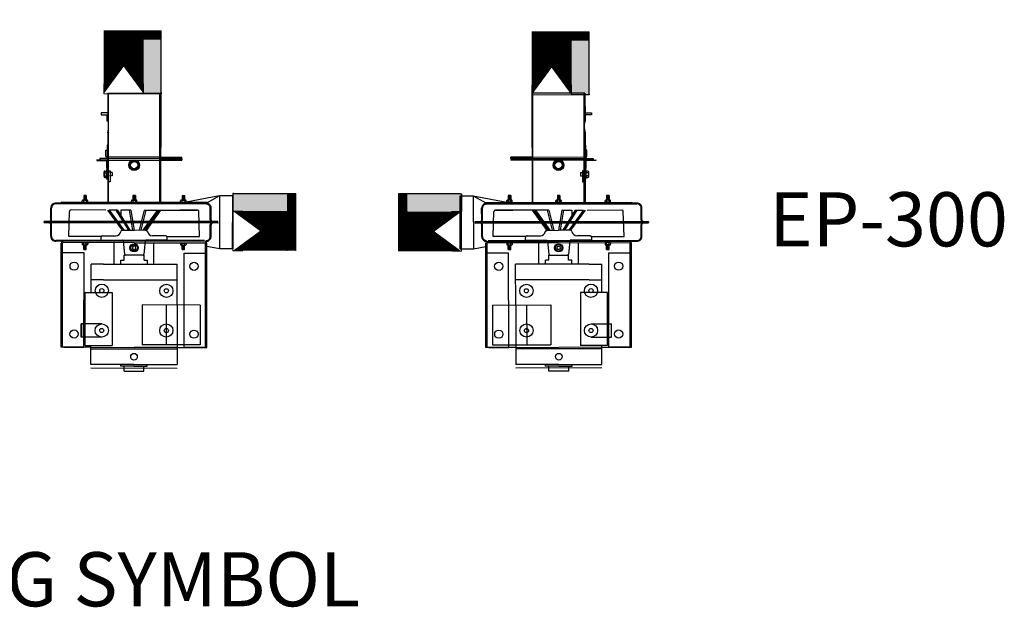
# Model space of a CAD drawing. Units: inches. Extents: x 78 to 3500, y 47 to 1335.
# Drawn here: x 1633 to 1745, y 68 to 134 of the extents above; entities that cross this region are included whole.
import ezdxf

# ---------------------------------------------------------------- set-up
doc = ezdxf.new("R2010")
doc.units = ezdxf.units.IN
doc.header["$MEASUREMENT"] = 0
doc.layers.add('CRV_System', color=7, linetype='Continuous')

msp = doc.modelspace()

# ---------------------------------------------------------------- hatches: boundary and pattern name
at = {"layer": 'CRV_System'}
h = msp.add_hatch(color=2, dxfattribs=at)
h.dxf.hatch_style = 1
h.paths.add_polyline_path([(1649.2675, 128.2099), (1649.2677, 127.2099), (1647.2665, 127.2099), (1647.2654, 128.2099)])
h.paths.add_polyline_path([(1649.2674, 129.2099), (1649.2675, 128.2099), (1647.2654, 128.2099), (1647.0154, 128.2099), (1647.0154, 129.2099)])
h.paths.add_polyline_path([(1649.2672, 130.2099), (1649.2674, 129.2099), (1647.0154, 129.2099), (1647.0154, 130.2099)])
h.paths.add_polyline_path([(1649.2671, 131.2099), (1649.2672, 130.2099), (1647.0154, 130.2099), (1647.0154, 131.2099)])
h.paths.add_polyline_path([(1649.2669, 132.2099), (1649.2671, 131.2099), (1647.0154, 131.2099), (1647.0154, 132.2099)])
h.paths.add_polyline_path([(1649.2677, 127.2099), (1649.2677, 127.0753), (1647.2667, 127.0753), (1647.2665, 127.2099)])
h = msp.add_hatch(color=2, dxfattribs=at)
h.dxf.hatch_style = 1
h.paths.add_polyline_path([(1697.7305, 128.0837), (1697.7307, 127.0837), (1695.7295, 127.0837), (1695.7284, 128.0837)])
h.paths.add_polyline_path([(1697.7304, 129.0837), (1697.7305, 128.0837), (1695.7284, 128.0837), (1695.4784, 128.0837), (1695.4784, 129.0837)])
h.paths.add_polyline_path([(1697.7302, 130.0837), (1697.7304, 129.0837), (1695.4784, 129.0837), (1695.4784, 130.0837)])
h.paths.add_polyline_path([(1697.7301, 131.0837), (1697.7302, 130.0837), (1695.4784, 130.0837), (1695.4784, 131.0837)])
h.paths.add_polyline_path([(1697.7299, 132.0837), (1697.7301, 131.0837), (1695.4784, 131.0837), (1695.4784, 132.0837)])
h.paths.add_polyline_path([(1697.7307, 127.0837), (1697.7307, 126.949), (1695.7296, 126.949), (1695.7295, 127.0837)])
h = msp.add_hatch(color=2, dxfattribs=at)
h.dxf.hatch_style = 1
h.paths.add_polyline_path([(1649.2683, 127.2099), (1649.2684, 126.2099), (1647.2672, 126.2099), (1647.2661, 127.2099)])
h.paths.add_polyline_path([(1649.2681, 128.2099), (1649.2683, 127.2099), (1647.2661, 127.2099), (1647.0161, 127.2099), (1647.0161, 128.2099)])
h.paths.add_polyline_path([(1649.268, 129.2099), (1649.2681, 128.2099), (1647.0161, 128.2099), (1647.0161, 129.2099)])
h.paths.add_polyline_path([(1649.2678, 130.2099), (1649.268, 129.2099), (1647.0161, 129.2099), (1647.0161, 130.2099)])
h.paths.add_polyline_path([(1649.2677, 131.2099), (1649.2678, 130.2099), (1647.0161, 130.2099), (1647.0161, 131.2099)])
h.paths.add_polyline_path([(1649.2684, 126.2099), (1649.2684, 126.0753), (1647.2674, 126.0753), (1647.2672, 126.2099)])
h = msp.add_hatch(color=2, dxfattribs=at)
h.dxf.hatch_style = 1
h.paths.add_polyline_path([(1697.7313, 127.0837), (1697.7314, 126.0837), (1695.7302, 126.0837), (1695.7291, 127.0837)])
h.paths.add_polyline_path([(1697.7311, 128.0837), (1697.7313, 127.0837), (1695.7291, 127.0837), (1695.4791, 127.0837), (1695.4791, 128.0837)])
h.paths.add_polyline_path([(1697.731, 129.0837), (1697.7311, 128.0837), (1695.4791, 128.0837), (1695.4791, 129.0837)])
h.paths.add_polyline_path([(1697.7308, 130.0837), (1697.731, 129.0837), (1695.4791, 129.0837), (1695.4791, 130.0837)])
h.paths.add_polyline_path([(1697.7307, 131.0837), (1697.7308, 130.0837), (1695.4791, 130.0837), (1695.4791, 131.0837)])
h.paths.add_polyline_path([(1697.7314, 126.0837), (1697.7314, 125.949), (1695.7304, 125.949), (1695.7302, 126.0837)])
h = msp.add_hatch(color=2, dxfattribs=at)
h.dxf.hatch_style = 1
h.paths.add_polyline_path([(1658.5079, 114.7983), (1657.5079, 114.7984), (1657.5079, 112.7973), (1658.5079, 112.7962)])
h.paths.add_polyline_path([(1659.5079, 114.7982), (1658.5079, 114.7983), (1658.5079, 112.7962), (1658.5079, 112.5462), (1659.5079, 112.5462)])
h.paths.add_polyline_path([(1660.5079, 114.798), (1659.5079, 114.7982), (1659.5079, 112.5462), (1660.5079, 112.5462)])
h.paths.add_polyline_path([(1661.5079, 114.7979), (1660.5079, 114.798), (1660.5079, 112.5462), (1661.5079, 112.5462)])
h.paths.add_polyline_path([(1662.5079, 114.7977), (1661.5079, 114.7979), (1661.5079, 112.5462), (1662.5079, 112.5462)])
h.paths.add_polyline_path([(1657.5079, 114.7984), (1657.3733, 114.7985), (1657.3733, 112.7974), (1657.5079, 112.7973)])
h = msp.add_hatch(color=2, dxfattribs=at)
h.dxf.hatch_style = 1
h.paths.add_polyline_path([(1659.5079, 114.7976), (1658.5079, 114.7977), (1658.5079, 112.7965), (1659.5079, 112.7954)])
h.paths.add_polyline_path([(1660.5079, 114.7974), (1659.5079, 114.7976), (1659.5079, 112.7954), (1659.5079, 112.5454), (1660.5079, 112.5454)])
h.paths.add_polyline_path([(1661.5079, 114.7973), (1660.5079, 114.7974), (1660.5079, 112.5454), (1661.5079, 112.5454)])
h.paths.add_polyline_path([(1662.5079, 114.7971), (1661.5079, 114.7973), (1661.5079, 112.5454), (1662.5079, 112.5454)])
h.paths.add_polyline_path([(1663.5079, 114.797), (1662.5079, 114.7971), (1662.5079, 112.5454), (1663.5079, 112.5454)])
h.paths.add_polyline_path([(1658.5079, 114.7977), (1658.3733, 114.7977), (1658.3733, 112.7967), (1658.5079, 112.7965)])
h = msp.add_hatch(color=2, dxfattribs=at)
h.dxf.hatch_style = 1
h.paths.add_polyline_path([(1681.1484, 114.7438), (1682.1484, 114.7439), (1682.1484, 112.7427), (1681.1484, 112.7416)])
h.paths.add_polyline_path([(1680.1484, 114.7436), (1681.1484, 114.7438), (1681.1484, 112.7416), (1681.1484, 112.4916), (1680.1484, 112.4916)])
h.paths.add_polyline_path([(1679.1484, 114.7435), (1680.1484, 114.7436), (1680.1484, 112.4916), (1679.1484, 112.4916)])
h.paths.add_polyline_path([(1678.1484, 114.7433), (1679.1484, 114.7435), (1679.1484, 112.4916), (1678.1484, 112.4916)])
h.paths.add_polyline_path([(1677.1484, 114.7432), (1678.1484, 114.7433), (1678.1484, 112.4916), (1677.1484, 112.4916)])
h.paths.add_polyline_path([(1682.1484, 114.7439), (1682.2831, 114.7439), (1682.2831, 112.7429), (1682.1484, 112.7427)])
h = msp.add_hatch(color=2, dxfattribs=at)
h.dxf.hatch_style = 1
h.paths.add_polyline_path([(1682.1484, 114.7445), (1683.1484, 114.7446), (1683.1484, 112.7435), (1682.1484, 112.7423)])
h.paths.add_polyline_path([(1681.1484, 114.7443), (1682.1484, 114.7445), (1682.1484, 112.7423), (1682.1484, 112.4924), (1681.1484, 112.4924)])
h.paths.add_polyline_path([(1680.1484, 114.7442), (1681.1484, 114.7443), (1681.1484, 112.4924), (1680.1484, 112.4924)])
h.paths.add_polyline_path([(1679.1484, 114.744), (1680.1484, 114.7442), (1680.1484, 112.4924), (1679.1484, 112.4924)])
h.paths.add_polyline_path([(1678.1484, 114.7439), (1679.1484, 114.744), (1679.1484, 112.4924), (1678.1484, 112.4924)])
h.paths.add_polyline_path([(1683.1484, 114.7446), (1683.2831, 114.7447), (1683.2831, 112.7436), (1683.1484, 112.7435)])

# ---------------------------------------------------------------- linework, layer by layer
at = {"color": 4, "lineweight": 0}
for p, q in [((1649.2674, 133.2099), (1642.7674, 133.2099)), ((1649.2674, 133.2099), (1642.7674, 133.2099)), ((1697.7304, 133.0837), (1691.2304, 133.0837)), ((1697.7304, 133.0837), (1691.2304, 133.0837)), ((1647.2674, 132.2099), (1642.7674, 132.2099)), ((1647.2674, 132.2099), (1642.7674, 132.2099)), ((1695.7304, 132.0837), (1691.2304, 132.0837)), ((1695.7304, 132.0837), (1691.2304, 132.0837)), ((1664.5079, 114.7974), (1664.5079, 108.2974)), ((1664.5079, 114.7974), (1664.5079, 108.2974)), ((1676.1484, 114.7436), (1676.1484, 108.2436)), ((1676.1484, 114.7436), (1676.1484, 108.2436)), ((1663.5079, 112.7974), (1663.5079, 108.2974)), ((1663.5079, 112.7974), (1663.5079, 108.2974)), ((1677.1484, 112.7436), (1677.1484, 108.2436)), ((1677.1484, 112.7436), (1677.1484, 108.2436))]:
    msp.add_line(p, q, dxfattribs=at)
at = {"color": 5, "lineweight": 0}
for p, q in [((1649.2674, 133.2099), (1642.7674, 133.2099)), ((1649.2674, 133.2099), (1642.7674, 133.2099)), ((1643.0165, 133.2025), (1643.0165, 132.2639)), ((1643.0165, 133.2025), (1643.0165, 132.2639)), ((1647.0166, 133.2025), (1647.0166, 132.2644)), ((1647.0166, 133.2025), (1647.0166, 132.2644)), ((1697.7304, 133.0837), (1691.2304, 133.0837)), ((1697.7304, 133.0837), (1691.2304, 133.0837)), ((1691.4795, 133.0763), (1691.4795, 132.1377)), ((1695.4796, 133.0763), (1695.4796, 132.1381)), ((1647.2674, 132.2099), (1642.7674, 132.2099)), ((1647.2674, 132.2099), (1642.7674, 132.2099)), ((1695.7304, 132.0837), (1691.2304, 132.0837)), ((1695.7304, 132.0837), (1691.2304, 132.0837)), ((1695.7304, 132.0837), (1691.2304, 132.0837)), ((1664.5079, 114.7974), (1664.5079, 108.2974)), ((1664.5079, 114.7974), (1664.5079, 108.2974)), ((1676.1484, 114.7436), (1676.1484, 108.2436)), ((1676.1484, 114.7436), (1676.1484, 108.2436)), ((1663.5079, 112.7974), (1663.5079, 108.2974)), ((1663.5079, 112.7974), (1663.5079, 108.2974)), ((1663.5079, 112.7974), (1663.5079, 108.2974)), ((1677.1484, 112.7436), (1677.1484, 108.2436)), ((1677.1484, 112.7436), (1677.1484, 108.2436)), ((1677.1484, 112.7436), (1677.1484, 108.2436)), ((1664.5005, 112.5467), (1663.5624, 112.5467)), ((1676.1558, 112.4928), (1677.094, 112.4928)), ((1664.5006, 108.5465), (1663.562, 108.5465)), ((1676.1558, 108.4927), (1677.0944, 108.4927))]:
    msp.add_line(p, q, dxfattribs=at)
at = {"lineweight": 0}
for p, q in [((1647.2674, 132.2099), (1642.7674, 132.2099)), ((1645.0174, 132.2099), (1645.0174, 132.2099)), ((1645.0174, 132.2099), (1645.0174, 132.2099)), ((1645.0174, 132.2099), (1645.0174, 132.2099)), ((1645.0174, 132.2099), (1645.0174, 132.2099)), ((1645.0174, 132.2099), (1645.0174, 132.2099)), ((1645.0174, 132.2099), (1645.0174, 132.2099)), ((1645.0174, 132.2099), (1645.0174, 132.2099)), ((1645.0174, 132.2099), (1645.0174, 132.2099)), ((1695.7304, 132.0837), (1691.2304, 132.0837)), ((1695.7304, 132.0837), (1691.2304, 132.0837)), ((1693.4804, 132.0837), (1693.4804, 132.0837)), ((1693.4804, 132.0837), (1693.4804, 132.0837)), ((1693.4804, 132.0837), (1693.4804, 132.0837)), ((1693.4804, 132.0837), (1693.4804, 132.0837)), ((1693.4804, 132.0837), (1693.4804, 132.0837)), ((1693.4804, 132.0837), (1693.4804, 132.0837)), ((1693.4804, 132.0837), (1693.4804, 132.0837)), ((1693.4804, 132.0837), (1693.4804, 132.0837)), ((1663.5079, 112.7974), (1663.5079, 108.2974)), ((1663.5079, 112.7974), (1663.5079, 108.2974)), ((1677.1484, 112.7436), (1677.1484, 108.2436)), ((1677.1484, 112.7436), (1677.1484, 108.2436)), ((1663.5079, 110.5474), (1663.5079, 110.5474)), ((1663.5079, 110.5474), (1663.5079, 110.5474)), ((1663.5079, 110.5474), (1663.5079, 110.5474)), ((1663.5079, 110.5474), (1663.5079, 110.5474)), ((1663.5079, 110.5474), (1663.5079, 110.5474)), ((1663.5079, 110.5474), (1663.5079, 110.5474)), ((1663.5079, 110.5474), (1663.5079, 110.5474)), ((1663.5079, 110.5474), (1663.5079, 110.5474)), ((1677.1484, 110.4936), (1677.1484, 110.4936)), ((1677.1484, 110.4936), (1677.1484, 110.4936)), ((1677.1484, 110.4936), (1677.1484, 110.4936)), ((1677.1484, 110.4936), (1677.1484, 110.4936)), ((1677.1484, 110.4936), (1677.1484, 110.4936)), ((1677.1484, 110.4936), (1677.1484, 110.4936)), ((1677.1484, 110.4936), (1677.1484, 110.4936)), ((1677.1484, 110.4936), (1677.1484, 110.4936))]:
    msp.add_line(p, q, dxfattribs=at)
at = {"color": 2, "lineweight": 0, "const_width": 4.5}
for points in [[(1645.0174, 126.0728), (1645.0174, 132.2099)], [(1645.0174, 126.0728), (1645.0174, 132.2099)], [(1693.4804, 125.9465), (1693.4804, 132.0837)], [(1693.4804, 125.9465), (1693.4804, 132.0837)], [(1657.3708, 110.5474), (1663.5079, 110.5474)], [(1657.3708, 110.5474), (1663.5079, 110.5474)], [(1683.2856, 110.4936), (1677.1484, 110.4936)], [(1683.2856, 110.4936), (1677.1484, 110.4936)]]:
    msp.add_lwpolyline(points, close=True, dxfattribs=at)
at = {"color": 20, "lineweight": 0, "const_width": 1}
for points in [[(1649.2663, 132.7025), (1642.7663, 132.7025)], [(1649.2663, 132.7025), (1642.7663, 132.7025)], [(1697.7293, 132.5763), (1691.2293, 132.5763)], [(1697.7293, 132.5763), (1691.2293, 132.5763)], [(1664.0005, 114.7964), (1664.0005, 108.2964)], [(1664.0005, 114.7964), (1664.0005, 108.2964)], [(1676.6559, 114.7426), (1676.6559, 108.2426)], [(1676.6559, 114.7426), (1676.6559, 108.2426)]]:
    msp.add_lwpolyline(points, dxfattribs=at)
at = {"layer": 'CRV_System', "color": 5, "lineweight": 0}
for p, q in [((1643.0161, 127.1978), (1643.0161, 133.1978)), ((1643.0161, 127.1978), (1643.0161, 133.1978)), ((1647.0161, 133.1978), (1647.0161, 127.1978)), ((1647.0161, 133.1978), (1647.0161, 127.1978)), ((1691.4791, 127.0715), (1691.4791, 133.0715)), ((1691.4791, 127.0715), (1691.4791, 133.0715)), ((1695.4791, 133.0715), (1695.4791, 127.0715)), ((1695.4791, 133.0715), (1695.4791, 127.0715)), ((1664.4958, 112.5462), (1658.4958, 112.5462)), ((1664.4958, 112.5462), (1658.4958, 112.5462)), ((1676.1606, 112.4924), (1682.1606, 112.4924)), ((1676.1606, 112.4924), (1682.1606, 112.4924)), ((1658.4958, 108.5462), (1664.4958, 108.5462)), ((1658.4958, 108.5462), (1664.4958, 108.5462)), ((1682.1606, 108.4924), (1676.1606, 108.4924)), ((1682.1606, 108.4924), (1676.1606, 108.4924))]:
    msp.add_line(p, q, dxfattribs=at)
at = {"layer": 'CRV_System'}
for p, q in [((1649.2684, 126.2099), (1649.2674, 133.2099)), ((1697.7314, 126.0837), (1697.7304, 133.0837)), ((1643.2191, 126.1598), (1643.2157, 123.1598)), ((1643.2191, 126.1598), (1649.2191, 126.1532)), ((1643.2953, 113.7847), (1643.3091, 126.1597)), ((1649.2684, 126.0753), (1647.2674, 126.0753)), ((1649.1153, 113.7783), (1649.1291, 126.1533)), ((1649.2191, 126.1532), (1649.2053, 113.7782)), ((1649.2684, 126.2099), (1649.2684, 126.0753)), ((1697.257, 126.1598), (1691.257, 126.1532)), ((1691.257, 126.1532), (1691.2707, 113.7782)), ((1691.3607, 113.7783), (1691.347, 126.1533)), ((1697.1807, 113.7847), (1697.167, 126.1597)), ((1697.257, 126.1598), (1697.2603, 123.1598)), ((1697.7314, 126.0837), (1697.7314, 125.949)), ((1697.7314, 125.949), (1695.7304, 125.949)), ((1642.4666, 123.9107), (1642.4663, 123.6984)), ((1643.2166, 123.9098), (1642.4666, 123.9107)), ((1697.2595, 123.9098), (1698.0095, 123.9107)), ((1698.0095, 123.9107), (1698.0097, 123.6984)), ((1642.4663, 123.6984), (1643.1615, 123.6977)), ((1643.1607, 122.9725), (1643.1615, 123.6977)), ((1643.2552, 122.9724), (1643.1607, 122.9725)), ((1697.2208, 122.9724), (1697.3153, 122.9725)), ((1698.0097, 123.6984), (1697.3145, 123.6977)), ((1697.3153, 122.9725), (1697.3145, 123.6977)), ((1643.2141, 121.6598), (1643.2113, 119.1361)), ((1697.262, 121.6598), (1697.2648, 119.1361)), ((1642.9951, 119.0163), (1642.9959, 119.7026)), ((1642.9959, 119.7026), (1643.1534, 119.7024)), ((1643.154, 120.2531), (1643.1507, 117.2531)), ((1643.2125, 120.253), (1643.154, 120.2531)), ((1643.2092, 117.253), (1643.2125, 120.253)), ((1697.2635, 120.253), (1697.322, 120.2531)), ((1697.2669, 117.253), (1697.2635, 120.253)), ((1697.322, 120.2531), (1697.3254, 117.2531)), ((1697.4801, 119.7026), (1697.3226, 119.7024)), ((1697.4809, 119.0163), (1697.4801, 119.7026)), ((1641.9874, 118.5787), (1641.9873, 118.5202)), ((1641.9873, 118.5202), (1643.0711, 118.519)), ((1643.0187, 118.5776), (1641.9874, 118.5787)), ((1642.3048, 118.7358), (1642.3047, 118.5783)), ((1642.3048, 118.7358), (1642.3047, 118.5783)), ((1642.3047, 118.5783), (1643.1522, 118.5774)), ((1643.1523, 118.7349), (1642.3048, 118.7358)), ((1643.0926, 117.6325), (1643.0936, 118.4965)), ((1643.2107, 118.5773), (1649.2106, 118.5707)), ((1649.2108, 118.7282), (1643.2108, 118.7348)), ((1643.2113, 119.1854), (1643.2109, 118.8023)), ((1649.211, 118.9157), (1643.2455, 118.9223)), ((1649.2109, 118.7582), (1643.2461, 118.7648)), ((1649.2106, 118.5707), (1651.6196, 118.568)), ((1649.2108, 118.7282), (1651.6198, 118.7255)), ((1649.2109, 118.7582), (1651.6199, 118.7555)), ((1649.211, 118.9157), (1651.62, 118.913)), ((1651.6198, 118.7255), (1651.6196, 118.568)), ((1651.6199, 118.7555), (1651.62, 118.913)), ((1691.265, 118.9157), (1688.856, 118.913)), ((1688.8562, 118.7555), (1688.856, 118.913)), ((1691.2652, 118.7582), (1688.8562, 118.7555)), ((1691.2652, 118.7282), (1688.8562, 118.7255)), ((1688.8562, 118.7255), (1688.8564, 118.568)), ((1691.2654, 118.5707), (1688.8564, 118.568)), ((1691.265, 118.9157), (1697.2305, 118.9223)), ((1691.2652, 118.7582), (1697.2299, 118.7648)), ((1691.2652, 118.7282), (1697.2652, 118.7348)), ((1697.2654, 118.5773), (1691.2654, 118.5707)), ((1697.2647, 119.1854), (1697.2651, 118.8023)), ((1697.3237, 118.7349), (1698.1712, 118.7358)), ((1698.1714, 118.5783), (1697.3239, 118.5774)), ((1697.3834, 117.6325), (1697.3825, 118.4965)), ((1698.4887, 118.5202), (1697.405, 118.519)), ((1697.4574, 118.5776), (1698.4886, 118.5787)), ((1698.1712, 118.7358), (1698.1714, 118.5783)), ((1698.1712, 118.7358), (1698.1714, 118.5783)), ((1698.4886, 118.5787), (1698.4887, 118.5202)), ((1642.8006, 116.697), (1642.8012, 117.2283)), ((1642.8011, 117.1397), (1643.0726, 117.1394)), ((1642.8869, 117.3168), (1643.0728, 117.3165)), ((1643.072, 116.6081), (1643.0728, 117.3165)), ((1643.0728, 117.3165), (1643.0728, 117.3373)), ((1643.0728, 117.3373), (1643.1118, 117.3373)), ((1643.1511, 117.6324), (1643.0926, 117.6325)), ((1643.1118, 117.3373), (1643.1109, 116.5873)), ((1643.1118, 117.3373), (1643.112, 117.5128)), ((1643.112, 117.5128), (1643.151, 117.5128)), ((1643.151, 117.5128), (1643.1497, 116.4118)), ((1643.3596, 117.1495), (1643.1506, 117.1498)), ((1643.1507, 117.2531), (1643.2092, 117.253)), ((1643.2092, 117.253), (1643.2053, 113.7848)), ((1643.2993, 117.3371), (1643.4868, 117.3369)), ((1643.4868, 117.3369), (1643.4854, 116.1189)), ((1643.7131, 117.1491), (1643.5354, 117.1493)), ((1643.7131, 117.1491), (1643.7126, 116.7741)), ((1696.763, 117.1491), (1696.9406, 117.1493)), ((1696.763, 117.1491), (1696.7634, 116.7741)), ((1697.1768, 117.3371), (1696.9893, 117.3369)), ((1696.9893, 117.3369), (1696.9906, 116.1189)), ((1697.1164, 117.1495), (1697.3255, 117.1498)), ((1697.3254, 117.2531), (1697.2669, 117.253)), ((1697.2669, 117.253), (1697.2707, 113.7848)), ((1697.3249, 117.6324), (1697.3834, 117.6325)), ((1697.3251, 117.5128), (1697.3263, 116.4118)), ((1697.3641, 117.5128), (1697.3251, 117.5128)), ((1697.3643, 117.3373), (1697.3641, 117.5128)), ((1697.3643, 117.3373), (1697.3651, 116.5873)), ((1697.4033, 117.3373), (1697.3643, 117.3373)), ((1697.4033, 117.3165), (1697.4033, 117.3373)), ((1697.5891, 117.3168), (1697.4033, 117.3165)), ((1697.4041, 116.6081), (1697.4033, 117.3165)), ((1697.675, 117.1397), (1697.4035, 117.1394)), ((1697.6755, 116.697), (1697.6749, 117.2283)), ((1642.8007, 116.7855), (1643.0722, 116.7852)), ((1642.889, 116.6083), (1643.072, 116.6081)), ((1643.072, 116.6081), (1642.889, 116.6083)), ((1643.0719, 116.5873), (1643.072, 116.6081)), ((1643.1109, 116.5873), (1643.0719, 116.5873)), ((1643.1107, 116.4118), (1643.1109, 116.5873)), ((1643.1497, 116.4118), (1643.1107, 116.4118)), ((1643.3592, 116.7745), (1643.1501, 116.7748)), ((1643.4854, 116.1189), (1643.2979, 116.1191)), ((1643.7126, 116.7741), (1643.535, 116.7743)), ((1696.7634, 116.7741), (1696.9411, 116.7743)), ((1696.9906, 116.1189), (1697.1781, 116.1191)), ((1697.1169, 116.7745), (1697.3259, 116.7748)), ((1697.3263, 116.4118), (1697.3653, 116.4118)), ((1697.3653, 116.4118), (1697.3651, 116.5873)), ((1697.3651, 116.5873), (1697.4041, 116.5873)), ((1697.6754, 116.7855), (1697.4039, 116.7852)), ((1697.587, 116.6083), (1697.4041, 116.6081)), ((1697.4041, 116.6081), (1697.587, 116.6083)), ((1697.4041, 116.5873), (1697.4041, 116.6081)), ((1637.9553, 113.7907), (1637.9552, 113.7007)), ((1654.4553, 113.7724), (1637.9553, 113.7907)), ((1640.3256, 113.8173), (1640.3258, 113.972)), ((1640.3256, 113.8173), (1640.9481, 113.8166)), ((1640.3256, 113.8173), (1640.3256, 113.788)), ((1640.4037, 114.0497), (1640.8706, 114.0492)), ((1640.4814, 113.9718), (1640.4813, 113.8171)), ((1640.4952, 114.5671), (1640.4947, 114.0496)), ((1640.4952, 114.5671), (1640.7802, 114.5668)), ((1640.7802, 114.5668), (1640.7797, 114.0493)), ((1640.7927, 113.9715), (1640.7925, 113.8168)), ((1640.9481, 113.8166), (1640.9483, 113.9713)), ((1640.9481, 113.8166), (1640.9481, 113.7874)), ((1645.8941, 113.8111), (1645.8943, 113.9658)), ((1645.8941, 113.8111), (1646.5166, 113.8104)), ((1645.8941, 113.8111), (1645.8941, 113.7819)), ((1645.9721, 114.0435), (1646.439, 114.043)), ((1646.0499, 113.9657), (1646.0497, 113.8109)), ((1646.0637, 114.5609), (1646.0631, 114.0434)), ((1646.0637, 114.5609), (1646.3487, 114.5606)), ((1646.3487, 114.5606), (1646.3481, 114.0431)), ((1646.3612, 113.9653), (1646.361, 113.8106)), ((1646.5166, 113.8104), (1646.5168, 113.9651)), ((1646.5166, 113.8104), (1646.5166, 113.7812)), ((1651.4626, 113.8049), (1651.4625, 113.7757)), ((1651.4626, 113.8049), (1651.4627, 113.9597)), ((1651.4626, 113.8049), (1652.0851, 113.8042)), ((1651.5406, 114.0373), (1652.0075, 114.0368)), ((1651.6184, 113.9595), (1651.6182, 113.8048)), ((1651.6322, 114.5547), (1651.6316, 114.0372)), ((1651.6322, 114.5547), (1651.9172, 114.5544)), ((1651.9172, 114.5544), (1651.9166, 114.0369)), ((1651.9296, 113.9591), (1651.9294, 113.8044)), ((1652.0851, 113.8042), (1652.085, 113.775)), ((1655.8662, 114.5208), (1652.0851, 113.8193)), ((1652.0851, 113.8042), (1652.0852, 113.959)), ((1654.4552, 113.6824), (1654.4553, 113.7724)), ((1655.8662, 114.5208), (1654.4553, 113.7327)), ((1655.8662, 114.5208), (1655.8595, 108.5208)), ((1657.3662, 114.5191), (1655.8662, 114.5208)), ((1657.3595, 108.5191), (1657.3662, 114.5191)), ((1657.5079, 114.7984), (1657.3733, 114.7985)), ((1657.3733, 114.7985), (1657.3733, 112.7974)), ((1657.5079, 114.7984), (1664.5079, 114.7974)), ((1683.1484, 114.7446), (1676.1484, 114.7436)), ((1683.1099, 114.5191), (1684.6099, 114.5208)), ((1683.1166, 108.5191), (1683.1099, 114.5191)), ((1683.1484, 114.7446), (1683.2831, 114.7447)), ((1683.2831, 114.7447), (1683.2831, 112.7436)), ((1684.6099, 114.5208), (1688.391, 113.8193)), ((1684.6099, 114.5208), (1684.6166, 108.5208)), ((1684.6099, 114.5208), (1686.0208, 113.7327)), ((1686.0207, 113.7724), (1702.5207, 113.7907)), ((1686.0208, 113.6824), (1686.0207, 113.7724)), ((1688.391, 113.8042), (1688.3908, 113.959)), ((1689.0135, 113.8049), (1688.391, 113.8042)), ((1688.391, 113.8042), (1688.391, 113.775)), ((1688.9354, 114.0373), (1688.4686, 114.0368)), ((1688.5464, 113.9591), (1688.5466, 113.8044)), ((1688.8439, 114.5547), (1688.5589, 114.5544)), ((1688.5589, 114.5544), (1688.5595, 114.0369)), ((1688.8439, 114.5547), (1688.8445, 114.0372)), ((1688.8577, 113.9595), (1688.8578, 113.8048)), ((1689.0135, 113.8049), (1689.0133, 113.9597)), ((1689.0135, 113.8049), (1689.0135, 113.7757)), ((1693.9594, 113.8104), (1693.9593, 113.9651)), ((1694.5819, 113.8111), (1693.9594, 113.8104)), ((1693.9594, 113.8104), (1693.9595, 113.7812)), ((1694.5039, 114.0435), (1694.037, 114.043)), ((1694.1149, 113.9653), (1694.1151, 113.8106)), ((1694.4124, 114.5609), (1694.1274, 114.5606)), ((1694.1274, 114.5606), (1694.1279, 114.0431)), ((1694.4124, 114.5609), (1694.4129, 114.0434)), ((1694.4261, 113.9657), (1694.4263, 113.8109)), ((1694.5819, 113.8111), (1694.5818, 113.9658)), ((1694.5819, 113.8111), (1694.582, 113.7819)), ((1699.5279, 113.8166), (1699.5277, 113.9713)), ((1700.1504, 113.8173), (1699.5279, 113.8166)), ((1699.5279, 113.8166), (1699.5279, 113.7874)), ((1700.0724, 114.0497), (1699.6055, 114.0492)), ((1699.6834, 113.9715), (1699.6835, 113.8168)), ((1699.9808, 114.5671), (1699.6958, 114.5668)), ((1699.6958, 114.5668), (1699.6964, 114.0493)), ((1699.9808, 114.5671), (1699.9814, 114.0496)), ((1699.9946, 113.9718), (1699.9948, 113.8171)), ((1700.1504, 113.8173), (1700.1502, 113.972)), ((1700.1504, 113.8173), (1700.1504, 113.788)), ((1702.5207, 113.7907), (1702.5208, 113.7007)), ((1636.7657, 111.8195), (1636.7672, 113.1395)), ((1636.8557, 111.8119), (1636.8572, 113.1394)), ((1654.3576, 113.5925), (1637.3302, 113.6114)), ((1637.3303, 113.7014), (1654.4552, 113.6824)), ((1653.4083, 113.6835), (1637.3303, 113.7014)), ((1638.791, 109.9212), (1638.8772, 112.7518)), ((1642.9806, 112.9166), (1639.0518, 112.921)), ((1643.2044, 112.9163), (1644.8471, 110.6195)), ((1643.3919, 112.9161), (1645.0346, 110.6193)), ((1644.3294, 112.9151), (1643.3919, 112.9161)), ((1644.1419, 112.9153), (1645.5456, 110.6187)), ((1644.3294, 112.9151), (1645.7331, 110.6185)), ((1644.7044, 112.9147), (1644.7037, 112.3027)), ((1645.8294, 112.9134), (1644.7044, 112.9147)), ((1645.6419, 112.9136), (1646.0143, 110.6182)), ((1645.7356, 112.9135), (1645.6419, 112.9136)), ((1645.8294, 112.9134), (1646.2018, 110.618)), ((1647.3294, 112.9118), (1646.7643, 110.6174)), ((1647.5169, 112.9116), (1646.9518, 110.6172)), ((1648.8294, 112.9101), (1647.1816, 110.6169)), ((1647.3294, 112.9118), (1653.3569, 112.9051)), ((1649.0169, 112.9099), (1647.3691, 110.6167)), ((1649.2044, 112.9097), (1647.5566, 110.6165)), ((1653.3463, 112.9051), (1651.3776, 112.9073)), ((1653.611, 109.9048), (1653.5311, 112.7355)), ((1654.8281, 111.7919), (1654.8296, 113.1194)), ((1654.9181, 111.7993), (1654.9196, 113.1193)), ((1657.3662, 113.2066), (1657.3662, 109.8316)), ((1657.3662, 113.2066), (1657.3662, 109.8316)), ((1683.1099, 113.2066), (1683.1099, 109.8316)), ((1683.1099, 113.2066), (1683.1099, 109.8316)), ((1685.5579, 111.7993), (1685.5564, 113.1193)), ((1685.6479, 111.7919), (1685.6464, 113.1194)), ((1703.1457, 113.7014), (1686.0208, 113.6824)), ((1686.1184, 113.5925), (1703.1458, 113.6114)), ((1686.865, 109.9048), (1686.9449, 112.7355)), ((1687.0677, 113.6835), (1703.1457, 113.7014)), ((1693.1467, 112.9118), (1687.1192, 112.9051)), ((1687.1297, 112.9051), (1689.0985, 112.9073)), ((1691.2717, 112.9097), (1692.9195, 110.6165)), ((1691.4592, 112.9099), (1693.107, 110.6167)), ((1691.6467, 112.9101), (1693.2945, 110.6169)), ((1692.9592, 112.9116), (1693.5242, 110.6172)), ((1693.1467, 112.9118), (1693.7117, 110.6174)), ((1694.6467, 112.9134), (1694.2742, 110.618)), ((1694.8342, 112.9136), (1694.4617, 110.6182)), ((1694.6467, 112.9134), (1695.7717, 112.9147)), ((1694.7404, 112.9135), (1694.8342, 112.9136)), ((1696.1467, 112.9151), (1694.743, 110.6185)), ((1696.3342, 112.9153), (1694.9305, 110.6187)), ((1697.0842, 112.9161), (1695.4415, 110.6193)), ((1697.2717, 112.9163), (1695.629, 110.6195)), ((1695.7717, 112.9147), (1695.7724, 112.3027)), ((1696.1467, 112.9151), (1697.0842, 112.9161)), ((1697.4955, 112.9166), (1701.4242, 112.921)), ((1701.685, 109.9212), (1701.5988, 112.7518)), ((1703.6203, 111.8119), (1703.6189, 113.1394)), ((1703.7103, 111.8195), (1703.7089, 113.1395)), ((1636.0154, 111.5428), (1636.0153, 111.4528)), ((1636.0154, 111.5428), (1636.0155, 111.6328)), ((1655.6678, 111.521), (1636.0154, 111.5428)), ((1655.6679, 111.611), (1636.0155, 111.6328)), ((1636.7654, 111.542), (1636.8554, 111.5419)), ((1655.6678, 111.521), (1655.6677, 111.431)), ((1655.6678, 111.521), (1655.6679, 111.611)), ((1684.8081, 111.611), (1704.4605, 111.6328)), ((1684.8082, 111.521), (1684.8081, 111.611)), ((1684.8082, 111.521), (1704.4606, 111.5428)), ((1684.8082, 111.521), (1684.8083, 111.431)), ((1703.7106, 111.542), (1703.6206, 111.5419)), ((1704.4606, 111.5428), (1704.4605, 111.6328)), ((1704.4606, 111.5428), (1704.4607, 111.4528)), ((1655.6677, 111.431), (1636.0153, 111.4528)), ((1636.7636, 109.9445), (1636.7651, 111.272)), ((1636.8536, 109.9444), (1636.8551, 111.2719)), ((1644.6918, 110.4692), (1644.6918, 110.4793)), ((1644.8471, 110.6195), (1646.2018, 110.618)), ((1647.5566, 110.6165), (1646.2018, 110.618)), ((1647.7115, 110.4659), (1647.7115, 110.4759)), ((1654.8261, 109.9244), (1654.8275, 111.2519)), ((1654.9161, 109.9243), (1654.9175, 111.2518)), ((1684.8083, 111.431), (1704.4607, 111.4528)), ((1685.56, 109.9243), (1685.5585, 111.2518)), ((1685.65, 109.9244), (1685.6485, 111.2519)), ((1692.7646, 110.4659), (1692.7645, 110.4759)), ((1692.9195, 110.6165), (1694.2742, 110.618)), ((1695.629, 110.6195), (1694.2742, 110.618)), ((1695.7842, 110.4692), (1695.7842, 110.4793)), ((1703.6224, 109.9444), (1703.6209, 111.2719)), ((1703.7124, 109.9445), (1703.7109, 111.272)), ((1654.3529, 109.3625), (1637.3255, 109.3814)), ((1654.186, 109.4527), (1637.3256, 109.4714)), ((1642.451, 109.9172), (1638.791, 109.9212)), ((1642.4506, 109.4972), (1642.4509, 109.8272)), ((1642.4506, 109.4972), (1644.8619, 109.4945)), ((1642.6311, 110.007), (1644.1311, 110.0053)), ((1644.9424, 109.4049), (1645.0986, 107.9037)), ((1647.4585, 109.4021), (1647.299, 107.9013)), ((1649.9506, 109.4889), (1647.5581, 109.4915)), ((1649.7711, 109.9991), (1648.2711, 110.0007)), ((1649.9506, 109.4889), (1649.9509, 109.8189)), ((1649.951, 109.9089), (1653.611, 109.9048)), ((1686.1231, 109.3625), (1703.1505, 109.3814)), ((1686.2901, 109.4527), (1703.1504, 109.4714)), ((1690.525, 109.9089), (1686.865, 109.9048)), ((1690.5255, 109.4889), (1690.5251, 109.8189)), ((1690.5255, 109.4889), (1692.918, 109.4915)), ((1690.7049, 109.9991), (1692.2049, 110.0007)), ((1693.0175, 109.4021), (1693.1771, 107.9013)), ((1695.5337, 109.4049), (1695.3774, 107.9037)), ((1698.0255, 109.4972), (1695.6141, 109.4945)), ((1697.8449, 110.007), (1696.3449, 110.0053)), ((1698.025, 109.9172), (1701.685, 109.9212)), ((1698.0255, 109.4972), (1698.0251, 109.8272)), ((1637.9371, 97.3807), (1637.9502, 109.1782)), ((1638.0931, 97.3805), (1638.1062, 109.178)), ((1646.2003, 109.2155), (1638.1528, 109.2245)), ((1640.3205, 109.1928), (1640.3203, 109.0381)), ((1640.3205, 109.1928), (1640.3205, 109.222)), ((1640.3205, 109.1928), (1640.943, 109.1921)), ((1640.398, 108.9602), (1640.8649, 108.9597)), ((1640.476, 109.0379), (1640.4761, 109.1926)), ((1640.4884, 108.4426), (1640.489, 108.9601)), ((1640.4884, 108.4426), (1640.7734, 108.4423)), ((1640.7734, 108.4423), (1640.774, 108.9598)), ((1640.7872, 109.0376), (1640.7874, 109.1923)), ((1640.943, 109.1921), (1640.9428, 109.0374)), ((1640.943, 109.1921), (1640.943, 109.2214)), ((1643.9476, 106.7843), (1643.9503, 109.218)), ((1646.0916, 108.8249), (1645.9831, 108.6375)), ((1645.9831, 108.6375), (1646.0912, 108.4499)), ((1646.0912, 108.4499), (1646.3077, 108.4496)), ((1646.3081, 108.8246), (1646.0916, 108.8249)), ((1646.2003, 109.2155), (1654.2478, 109.2066)), ((1646.3077, 108.4496), (1646.4161, 108.637)), ((1646.4161, 108.637), (1646.3081, 108.8246)), ((1648.4476, 106.7793), (1648.4503, 109.213)), ((1651.4574, 109.1804), (1651.4573, 109.0257)), ((1651.4574, 109.1804), (1651.4575, 109.2097)), ((1651.4574, 109.1804), (1652.0799, 109.1797)), ((1651.535, 108.9478), (1652.0018, 108.9473)), ((1651.6129, 109.0255), (1651.6131, 109.1803)), ((1651.6254, 108.4302), (1651.6259, 108.9477)), ((1651.6254, 108.4302), (1651.9104, 108.4299)), ((1651.9104, 108.4299), (1651.9109, 108.9474)), ((1651.9241, 109.0252), (1651.9243, 109.1799)), ((1652.0799, 109.1797), (1652.0797, 109.025)), ((1652.0799, 109.1797), (1652.0799, 109.209)), ((1654.2811, 97.3625), (1654.2942, 109.16)), ((1654.4371, 97.3624), (1654.4502, 109.1599)), ((1655.8595, 108.5208), (1654.4498, 108.7856)), ((1657.3595, 108.5191), (1655.8595, 108.5208)), ((1683.1166, 108.5191), (1684.6166, 108.5208)), ((1684.6166, 108.5208), (1686.0263, 108.7856)), ((1686.0389, 97.3624), (1686.0258, 109.1599)), ((1686.1949, 97.3625), (1686.1818, 109.16)), ((1694.2758, 109.2155), (1686.2283, 109.2066)), ((1689.0186, 109.1804), (1688.3961, 109.1797)), ((1688.3962, 109.1797), (1688.3962, 109.209)), ((1688.3962, 109.1797), (1688.3964, 109.025)), ((1688.9411, 108.9478), (1688.4742, 108.9473)), ((1688.5519, 109.0252), (1688.5517, 109.1799)), ((1688.5657, 108.4299), (1688.5651, 108.9474)), ((1688.8507, 108.4302), (1688.5657, 108.4299)), ((1688.8507, 108.4302), (1688.8501, 108.9477)), ((1688.8632, 109.0255), (1688.863, 109.1803)), ((1689.0186, 109.1804), (1689.0186, 109.2097)), ((1689.0186, 109.1804), (1689.0188, 109.0257)), ((1692.0285, 106.7793), (1692.0258, 109.213)), ((1694.0599, 108.637), (1694.168, 108.8246)), ((1694.1684, 108.4496), (1694.0599, 108.637)), ((1694.168, 108.8246), (1694.3845, 108.8249)), ((1694.3849, 108.4499), (1694.1684, 108.4496)), ((1694.2758, 109.2155), (1702.3233, 109.2245)), ((1694.3845, 108.8249), (1694.4929, 108.6375)), ((1694.4929, 108.6375), (1694.3849, 108.4499)), ((1696.5285, 106.7843), (1696.5258, 109.218)), ((1699.533, 109.1921), (1699.533, 109.2214)), ((1700.1555, 109.1928), (1699.533, 109.1921)), ((1699.533, 109.1921), (1699.5332, 109.0374)), ((1700.078, 108.9602), (1699.6111, 108.9597)), ((1699.6888, 109.0376), (1699.6887, 109.1923)), ((1699.7026, 108.4423), (1699.702, 108.9598)), ((1699.9876, 108.4426), (1699.7026, 108.4423)), ((1699.9876, 108.4426), (1699.987, 108.9601)), ((1700.0001, 109.0379), (1699.9999, 109.1926)), ((1700.1555, 109.1928), (1700.1555, 109.222)), ((1700.1555, 109.1928), (1700.1557, 109.0381)), ((1702.3829, 97.3805), (1702.3698, 109.178)), ((1702.5389, 97.3807), (1702.5258, 109.1782)), ((1640.535, 108.0578), (1638.105, 108.0605)), ((1640.5231, 97.3778), (1640.535, 108.0578)), ((1644.6976, 106.7834), (1644.6981, 107.2522)), ((1644.6981, 107.2522), (1645.0731, 107.2518)), ((1645.0731, 107.2518), (1645.0737, 107.8143)), ((1647.3237, 107.8118), (1645.0737, 107.8143)), ((1647.3231, 107.2493), (1647.3237, 107.8118)), ((1647.3231, 107.2493), (1647.6981, 107.2489)), ((1647.6976, 106.7801), (1647.6981, 107.2489)), ((1651.8511, 97.3652), (1651.863, 108.0452)), ((1651.863, 108.0452), (1654.293, 108.0425)), ((1688.6131, 108.0452), (1686.1831, 108.0425)), ((1688.6249, 97.3652), (1688.6131, 108.0452)), ((1693.153, 107.2493), (1692.778, 107.2489)), ((1692.7785, 106.7801), (1692.778, 107.2489)), ((1693.1523, 107.8118), (1695.4023, 107.8143)), ((1693.153, 107.2493), (1693.1523, 107.8118)), ((1695.403, 107.2518), (1695.4023, 107.8143)), ((1695.778, 107.2522), (1695.403, 107.2518)), ((1695.7785, 106.7834), (1695.778, 107.2522)), ((1699.9411, 108.0578), (1702.3711, 108.0605)), ((1699.9529, 97.3778), (1699.9411, 108.0578)), ((1641.319, 103.5847), (1641.3226, 106.7872)), ((1642.7326, 106.7856), (1641.3226, 106.7872)), ((1642.7326, 106.7856), (1651.0726, 106.7764)), ((1651.0674, 102.1676), (1651.0726, 106.7764)), ((1697.7435, 106.7856), (1689.4035, 106.7764)), ((1689.4086, 102.1676), (1689.4035, 106.7764)), ((1697.7435, 106.7856), (1699.1535, 106.7872)), ((1699.157, 103.5847), (1699.1535, 106.7872)), ((1642.7306, 105.0044), (1641.3206, 105.0059)), ((1642.7306, 105.0044), (1651.0706, 104.9951)), ((1697.7455, 105.0044), (1689.4055, 104.9951)), ((1697.7455, 105.0044), (1699.1555, 105.0059)), ((1640.6642, 97.5854), (1640.6708, 103.5854)), ((1640.6708, 103.5854), (1643.7281, 103.582)), ((1643.7281, 103.582), (1643.7215, 97.582)), ((1699.8052, 103.5854), (1696.7479, 103.582)), ((1696.7479, 103.582), (1696.7546, 97.582)), ((1699.8119, 97.5854), (1699.8052, 103.5854)), ((1647.1002, 102.172), (1647.0952, 97.672)), ((1653.6913, 102.1647), (1647.1002, 102.172)), ((1649.8278, 102.169), (1649.8229, 97.669)), ((1651.0674, 102.1676), (1651.0624, 97.6676)), ((1653.6913, 102.1647), (1653.6863, 97.6647)), ((1686.7847, 102.1647), (1693.3759, 102.172)), ((1686.7847, 102.1647), (1686.7897, 97.6647)), ((1689.4086, 102.1676), (1689.4136, 97.6676)), ((1690.6482, 102.169), (1690.6532, 97.669)), ((1693.3759, 102.172), (1693.3809, 97.672)), ((1640.2158, 98.5347), (1640.2174, 100.0347)), ((1642.5338, 100.0321), (1640.2174, 100.0347)), ((1640.2489, 100.0346), (1640.2473, 98.5346)), ((1697.9422, 100.0321), (1700.2586, 100.0347)), ((1700.2271, 100.0346), (1700.2288, 98.5346)), ((1700.2603, 98.5347), (1700.2586, 100.0347)), ((1642.5321, 98.5321), (1640.2158, 98.5347)), ((1697.9439, 98.5321), (1700.2603, 98.5347)), ((1641.3121, 97.3769), (1637.9371, 97.3807)), ((1638.2491, 97.3803), (1640.5231, 97.3778)), ((1640.6642, 97.5854), (1643.7215, 97.582)), ((1641.3099, 95.4284), (1641.3123, 97.5847)), ((1641.3119, 97.2097), (1651.0619, 97.1989)), ((1641.3121, 97.3769), (1646.1871, 97.3715)), ((1651.0621, 97.3661), (1646.1871, 97.3715)), ((1653.6863, 97.6647), (1647.0952, 97.672)), ((1651.0624, 97.6676), (1651.0599, 95.4176)), ((1651.0621, 97.3661), (1654.4371, 97.3624)), ((1654.1251, 97.3627), (1651.8511, 97.3652)), ((1689.4139, 97.3661), (1686.0389, 97.3624)), ((1686.3509, 97.3627), (1688.6249, 97.3652)), ((1686.7897, 97.6647), (1693.3809, 97.672)), ((1689.4136, 97.6676), (1689.4161, 95.4176)), ((1689.4139, 97.3661), (1694.2889, 97.3715)), ((1699.1641, 97.2097), (1689.4141, 97.1989)), ((1699.1639, 97.3769), (1694.2889, 97.3715)), ((1699.8119, 97.5854), (1696.7546, 97.582)), ((1699.1661, 95.4284), (1699.1637, 97.5847)), ((1699.1639, 97.3769), (1702.5389, 97.3807)), ((1702.2269, 97.3803), (1699.9529, 97.3778)), ((1641.3095, 95.0369), (1651.0595, 95.0261)), ((1646.1849, 95.423), (1641.3099, 95.4284)), ((1644.6847, 95.2372), (1644.6849, 95.4247)), ((1646.1847, 95.2355), (1644.6847, 95.2372)), ((1645.0591, 94.6743), (1645.0597, 95.2368)), ((1646.1847, 95.2355), (1647.6847, 95.2339)), ((1646.1849, 95.423), (1651.0599, 95.4176)), ((1647.3091, 94.6718), (1647.3097, 95.2343)), ((1647.6847, 95.2339), (1647.6849, 95.4214)), ((1694.2911, 95.423), (1689.4161, 95.4176)), ((1699.1665, 95.0369), (1689.4165, 95.0261)), ((1692.7913, 95.2339), (1692.7911, 95.4214)), ((1694.2913, 95.2355), (1692.7913, 95.2339)), ((1693.1669, 94.6718), (1693.1663, 95.2343)), ((1694.2911, 95.423), (1699.1661, 95.4284)), ((1694.2913, 95.2355), (1695.7913, 95.2372)), ((1695.4169, 94.6743), (1695.4163, 95.2368)), ((1695.7913, 95.2372), (1695.7911, 95.4247)), ((1645.0591, 94.6743), (1647.3091, 94.6718)), ((1695.4169, 94.6743), (1693.1669, 94.6718))]:
    msp.add_line(p, q, dxfattribs=at)
at = {"layer": 'CRV_System', "lineweight": 0}
for p, q in [((1642.7661, 127.1953), (1642.7674, 126.0703)), ((1647.2661, 127.2003), (1647.2674, 126.0753)), ((1647.2674, 126.0753), (1642.7674, 126.0703)), ((1691.2291, 127.069), (1691.2304, 125.944)), ((1695.7291, 127.074), (1695.7304, 125.949)), ((1695.7304, 125.949), (1691.2304, 125.944)), ((1657.3733, 112.7974), (1657.3683, 108.2974)), ((1658.4983, 112.7962), (1657.3733, 112.7974)), ((1682.1581, 112.7424), (1683.2831, 112.7436)), ((1683.2831, 112.7436), (1683.2881, 108.2436)), ((1658.4933, 108.2962), (1657.3683, 108.2974)), ((1682.1631, 108.2424), (1683.2881, 108.2436))]:
    msp.add_line(p, q, dxfattribs=at)
at = {"layer": 'CRV_System', "color": 0}
for p, q in [((1640.7797, 114.0831), (1640.4947, 114.0834)), ((1640.7798, 114.1769), (1640.4948, 114.1772)), ((1640.7799, 114.2706), (1640.4949, 114.2709)), ((1640.78, 114.3644), (1640.495, 114.3647)), ((1640.7801, 114.4581), (1640.4951, 114.4584)), ((1640.7802, 114.5519), (1640.4952, 114.5522)), ((1646.3482, 114.0769), (1646.0632, 114.0773)), ((1646.3483, 114.1707), (1646.0633, 114.171)), ((1646.3484, 114.2644), (1646.0634, 114.2648)), ((1646.3485, 114.3582), (1646.0635, 114.3585)), ((1646.3486, 114.4519), (1646.0636, 114.4523)), ((1646.3487, 114.5457), (1646.0637, 114.546)), ((1651.9166, 114.0708), (1651.6316, 114.0711)), ((1651.9167, 114.1645), (1651.6317, 114.1648)), ((1651.9168, 114.2583), (1651.6318, 114.2586)), ((1651.9169, 114.352), (1651.6319, 114.3523)), ((1651.917, 114.4458), (1651.632, 114.4461)), ((1651.9171, 114.5395), (1651.6321, 114.5398)), ((1688.5589, 114.5395), (1688.8439, 114.5398)), ((1688.559, 114.4458), (1688.844, 114.4461)), ((1688.5591, 114.352), (1688.8441, 114.3523)), ((1688.5592, 114.2583), (1688.8442, 114.2586)), ((1688.5593, 114.1645), (1688.8443, 114.1648)), ((1688.5594, 114.0708), (1688.8444, 114.0711)), ((1694.1274, 114.5457), (1694.4124, 114.546)), ((1694.1275, 114.4519), (1694.4125, 114.4523)), ((1694.1276, 114.3582), (1694.4126, 114.3585)), ((1694.1277, 114.2644), (1694.4127, 114.2648)), ((1694.1278, 114.1707), (1694.4128, 114.171)), ((1694.1279, 114.0769), (1694.4129, 114.0773)), ((1699.6958, 114.5519), (1699.9808, 114.5522)), ((1699.6959, 114.4581), (1699.9809, 114.4584)), ((1699.696, 114.3644), (1699.981, 114.3647)), ((1699.6961, 114.2706), (1699.9811, 114.2709)), ((1699.6962, 114.1769), (1699.9812, 114.1772)), ((1699.6964, 114.0831), (1699.9814, 114.0834)), ((1640.7734, 108.4572), (1640.4884, 108.4575)), ((1640.7736, 108.551), (1640.4886, 108.5513)), ((1640.7737, 108.6447), (1640.4887, 108.645)), ((1640.7738, 108.7385), (1640.4888, 108.7388)), ((1640.7739, 108.8322), (1640.4889, 108.8325)), ((1640.774, 108.926), (1640.489, 108.9263)), ((1651.9104, 108.4448), (1651.6254, 108.4452)), ((1651.9105, 108.5386), (1651.6255, 108.5389)), ((1651.9106, 108.6323), (1651.6256, 108.6327)), ((1651.9107, 108.7261), (1651.6257, 108.7264)), ((1651.9108, 108.8198), (1651.6258, 108.8202)), ((1651.9109, 108.9136), (1651.6259, 108.9139)), ((1688.5652, 108.9136), (1688.8502, 108.9139)), ((1688.5653, 108.8198), (1688.8503, 108.8202)), ((1688.5654, 108.7261), (1688.8504, 108.7264)), ((1688.5655, 108.6323), (1688.8505, 108.6327)), ((1688.5656, 108.5386), (1688.8506, 108.5389)), ((1688.5657, 108.4448), (1688.8507, 108.4452)), ((1699.7021, 108.926), (1699.9871, 108.9263)), ((1699.7022, 108.8322), (1699.9872, 108.8325)), ((1699.7023, 108.7385), (1699.9873, 108.7388)), ((1699.7024, 108.6447), (1699.9874, 108.645)), ((1699.7025, 108.551), (1699.9875, 108.5513)), ((1699.7026, 108.4572), (1699.9876, 108.4575))]:
    msp.add_line(p, q, dxfattribs=at)
at = {"layer": 'CRV_System', "color": 5}
for p, q in [((1657.3662, 114.5191), (1657.3662, 108.5191)), ((1683.1099, 114.5191), (1683.1099, 108.5191))]:
    msp.add_line(p, q, dxfattribs=at)
at = {"layer": 'CRV_System'}
for centre, radius in [((1646.21, 117.9997), 0.6075), ((1646.21, 117.9997), 0.5555), ((1646.21, 117.9997), 0.4746), ((1646.21, 117.9997), 0.405), ((1694.266, 117.9997), 0.6075), ((1694.266, 117.9997), 0.5555), ((1694.266, 117.9997), 0.4746), ((1694.266, 117.9997), 0.405), ((1646.1996, 108.6373), 0.4687), ((1646.1996, 108.6373), 0.375), ((1694.2764, 108.6373), 0.4687), ((1694.2764, 108.6373), 0.375), ((1639.4083, 106.5591), 0.4687), ((1652.9863, 106.544), 0.4687), ((1687.4898, 106.544), 0.4687), ((1701.0677, 106.5591), 0.4687), ((1642.538, 103.7821), 0.75), ((1642.538, 103.7821), 0.75), ((1642.538, 103.7821), 0.2344), ((1642.538, 103.7821), 0.2344), ((1649.8505, 103.774), 0.75), ((1649.8505, 103.774), 0.2344), ((1690.6256, 103.774), 0.75), ((1690.6256, 103.774), 0.2344), ((1697.9381, 103.7821), 0.75), ((1697.9381, 103.7821), 0.75), ((1697.9381, 103.7821), 0.2344), ((1697.9381, 103.7821), 0.2344), ((1639.3998, 98.8791), 0.4687), ((1642.533, 99.2821), 0.75), ((1642.533, 99.2821), 0.75), ((1642.533, 99.2821), 0.2344), ((1642.533, 99.2821), 0.2344), ((1649.8455, 99.274), 0.75), ((1649.8455, 99.274), 0.2344), ((1652.9778, 98.864), 0.4687), ((1687.4983, 98.864), 0.4687), ((1690.6306, 99.274), 0.75), ((1690.6306, 99.274), 0.2344), ((1697.9431, 99.2821), 0.75), ((1697.9431, 99.2821), 0.75), ((1697.9431, 99.2821), 0.2344), ((1697.9431, 99.2821), 0.2344), ((1701.0763, 98.8791), 0.4687), ((1646.1859, 96.3137), 0.375), ((1694.2901, 96.3137), 0.375)]:
    msp.add_circle(centre, radius, dxfattribs=at)
for centre, radius, start, end in [((1640.1349, 122.4133), 3.17, 346.250833, 13.621926), ((1640.1349, 122.4133), 3.17, 346.250833, 13.621926), ((1700.3411, 122.4133), 3.17, 166.378074, 193.749167), ((1700.3411, 122.4133), 3.17, 166.378074, 193.749167), ((1643.2464, 119.0161), 0.2512, 179.936379, 248.02733), ((1643.0711, 118.4965), 0.0225, 359.936379, 89.936379), ((1643.0711, 118.4965), 0.081, 359.936405, 89.936379), ((1697.2297, 119.0161), 0.2512, 291.97267, 0.063621), ((1697.405, 118.4965), 0.081, 90.063621, 180.063595), ((1697.405, 118.4965), 0.0225, 90.063621, 180.063621), ((1643.0222, 116.9624), 0.2213, 126.787765, 233.085031), ((1642.8897, 117.2282), 0.0886, 88.053867, 269.936304), ((1697.5863, 117.2282), 0.0886, 270.063696, 91.946133), ((1697.4539, 116.9624), 0.2213, 306.914969, 53.212235), ((1642.8891, 116.6969), 0.0886, 88.053867, 269.936379), ((1697.5869, 116.6969), 0.0886, 270.063621, 91.946133), ((1640.4036, 113.9719), 0.0778, 359.936379, 179.936379), ((1640.6369, 113.8549), 0.1946, 36.828367, 143.044392), ((1640.8705, 113.9714), 0.0778, 359.936379, 179.936379), ((1645.9721, 113.9657), 0.0778, 359.936379, 179.936379), ((1646.2054, 113.8487), 0.1946, 36.828367, 143.044392), ((1646.4389, 113.9652), 0.0778, 359.936379, 179.936379), ((1651.5405, 113.9596), 0.0778, 359.936379, 179.936379), ((1651.7739, 113.8425), 0.1946, 36.828367, 143.044392), ((1652.0074, 113.959), 0.0778, 359.936379, 179.936379), ((1688.4687, 113.959), 0.0778, 0.063621, 180.063621), ((1688.7022, 113.8425), 0.1946, 36.955608, 143.171633), ((1688.9355, 113.9596), 0.0778, 0.063621, 180.063621), ((1694.0371, 113.9652), 0.0778, 0.063621, 180.063621), ((1694.2706, 113.8487), 0.1946, 36.955608, 143.171633), ((1694.504, 113.9657), 0.0778, 0.063621, 180.063621), ((1699.6056, 113.9714), 0.0778, 0.063621, 180.063621), ((1699.8391, 113.8549), 0.1946, 36.955608, 143.171633), ((1700.0725, 113.9719), 0.0778, 0.063621, 180.063621), ((1637.3297, 113.1389), 0.5625, 89.936379, 179.9364), ((1637.3297, 113.1389), 0.4725, 89.936379, 179.936404), ((1639.0569, 112.741), 0.18, 88.255545, 179.936379), ((1653.3514, 112.7252), 0.18, 359.936379, 91.617213), ((1654.3571, 113.12), 0.4725, 359.936355, 89.936379), ((1654.3571, 113.12), 0.5625, 359.936359, 89.936379), ((1686.1189, 113.12), 0.5625, 90.063621, 180.063641), ((1686.1189, 113.12), 0.4725, 90.063621, 180.063645), ((1687.1246, 112.7252), 0.18, 88.382787, 180.063621), ((1701.4191, 112.741), 0.18, 0.063621, 91.744455), ((1703.1464, 113.1389), 0.5625, 0.0636, 90.063621), ((1703.1464, 113.1389), 0.4725, 0.063596, 90.063621), ((1636.5857, 111.8122), 0.18, 269.936379, 359.936379), ((1636.5857, 111.8122), 0.27, 318.126065, 359.936379), ((1655.0981, 111.7916), 0.27, 179.936379, 221.746694), ((1655.0981, 111.7916), 0.18, 179.936379, 269.936379), ((1685.3779, 111.7916), 0.18, 270.063621, 0.063621), ((1685.3779, 111.7916), 0.27, 318.253306, 0.063621), ((1703.8903, 111.8122), 0.27, 180.063621, 221.873935), ((1703.8903, 111.8122), 0.18, 180.063621, 270.063621), ((1636.5851, 111.2722), 0.18, 359.936379, 89.936379), ((1636.5851, 111.2722), 0.27, 359.936379, 41.746694), ((1644.1318, 110.5753), 0.57, 269.936379, 350.082168), ((1644.8696, 110.4409), 0.18, 97.177835, 170.959517), ((1647.5337, 110.438), 0.18, 8.913242, 82.694924), ((1648.2718, 110.5707), 0.57, 189.790591, 269.936379), ((1655.0975, 111.2516), 0.27, 138.126065, 179.936379), ((1655.0975, 111.2516), 0.18, 89.936379, 179.936379), ((1685.3785, 111.2516), 0.18, 0.063621, 90.063621), ((1685.3785, 111.2516), 0.27, 0.063621, 41.873935), ((1692.2043, 110.5707), 0.57, 270.063621, 350.209409), ((1692.9424, 110.438), 0.18, 97.305076, 171.086758), ((1695.6065, 110.4409), 0.18, 9.040483, 82.822165), ((1696.3443, 110.5753), 0.57, 189.917832, 270.063621), ((1703.8909, 111.2722), 0.27, 138.253306, 180.063621), ((1703.8909, 111.2722), 0.18, 90.063621, 180.063621), ((1637.3261, 109.9439), 0.5625, 179.936359, 269.936379), ((1637.3261, 109.9439), 0.4725, 179.936355, 269.936379), ((1638.1527, 109.178), 0.2025, 89.936437, 179.936322), ((1642.6309, 109.827), 0.18, 89.936379, 179.936379), ((1644.8524, 109.405), 0.09, 359.936379, 95.942331), ((1647.5485, 109.402), 0.09, 83.930428, 179.936379), ((1649.7709, 109.8191), 0.18, 359.936379, 89.936379), ((1654.2477, 109.1601), 0.2025, 359.936437, 89.936322), ((1654.3536, 109.925), 0.5625, 269.936379, 359.9364), ((1654.3536, 109.925), 0.4725, 269.936379, 359.936404), ((1686.1225, 109.925), 0.5625, 180.0636, 270.063621), ((1686.1225, 109.925), 0.4725, 180.063596, 270.063621), ((1686.2283, 109.1601), 0.2025, 90.063678, 180.063563), ((1690.7051, 109.8191), 0.18, 90.063621, 180.063621), ((1692.9275, 109.402), 0.09, 0.063621, 96.069572), ((1695.6237, 109.405), 0.09, 84.057669, 180.063621), ((1697.8451, 109.827), 0.18, 0.063621, 90.063621), ((1702.3233, 109.178), 0.2025, 0.063678, 90.063563), ((1703.1499, 109.9439), 0.4725, 270.063621, 0.063645), ((1703.1499, 109.9439), 0.5625, 270.063621, 0.063641), ((1638.1527, 109.178), 0.0465, 89.936379, 179.936128), ((1640.3981, 109.038), 0.0778, 179.936379, 359.936379), ((1640.6317, 109.1545), 0.1946, 216.828367, 323.044392), ((1640.865, 109.0375), 0.0778, 179.936379, 359.936379), ((1651.535, 109.0256), 0.0778, 179.936379, 359.936379), ((1651.7686, 109.1422), 0.1946, 216.828367, 323.044392), ((1652.0019, 109.0251), 0.0778, 179.936379, 359.936379), ((1654.2477, 109.1601), 0.0465, 359.936631, 89.936379), ((1686.2283, 109.1601), 0.0465, 90.063621, 180.063369), ((1688.4741, 109.0251), 0.0778, 180.063621, 0.063621), ((1688.7074, 109.1422), 0.1946, 216.955608, 323.171633), ((1688.941, 109.0256), 0.0778, 180.063621, 0.063621), ((1699.6111, 109.0375), 0.0778, 180.063621, 0.063621), ((1699.8443, 109.1545), 0.1946, 216.955608, 323.171633), ((1700.0779, 109.038), 0.0778, 180.063621, 0.063621), ((1702.3233, 109.178), 0.0465, 0.063872, 90.063621), ((1645.1886, 107.9036), 0.09, 179.936379, 275.942331), ((1647.209, 107.9014), 0.09, 263.930428, 359.936379), ((1693.2671, 107.9014), 0.09, 180.063621, 276.069572), ((1695.2874, 107.9036), 0.09, 264.057669, 0.063621)]:
    msp.add_arc(centre, radius, start, end, dxfattribs=at)

# ---------------------------------------------------------------- texts
for s, height, p in [('EP-300', 6.12925, (1718.11, 108.8018)), ('DAMPER COUPLING SYMBOL', 6.129245, (1560.7805, 68.0541))]:
    msp.add_text(s, height=height, dxfattribs=at).set_placement(p)

doc.saveas('drawing.dxf')
